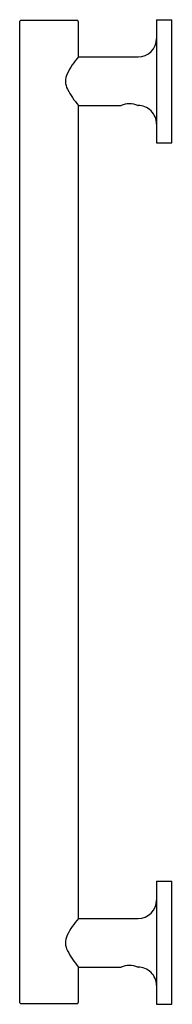
# Model space of a CAD drawing. Units: inches. Extents: x 4435.8 to 4438.3, y 232.9 to 248.9.
import ezdxf

# ---------------------------------------------------------------- set-up
doc = ezdxf.new("R2010")
doc.units = ezdxf.units.IN
doc.header["$LTSCALE"] = 0.64311
doc.header["$MEASUREMENT"] = 0
doc.layers.get('0').update_dxf_attribs({"color": 255, "linetype": 'CONTINUOUS'})
doc.layers.get('Defpoints').update_dxf_attribs({"linetype": 'CONTINUOUS'})
doc.styles.get("Standard").update_dxf_attribs({"font": 'txt', "width": 0.8})

msp = doc.modelspace()

# ---------------------------------------------------------------- linework, layer by layer
for p, q in [((4435.789, 248.824), (4435.789, 232.884)), ((4435.809, 248.844), (4436.719, 248.844)), ((4436.739, 248.824), (4436.739, 248.243)), ((4438.014, 248.854), (4438.264, 248.854)), ((4438.014, 248.854), (4438.014, 246.854)), ((4438.264, 246.854), (4438.264, 248.854)), ((4436.744, 248.249), (4437.714, 248.249)), ((4436.739, 247.465), (4436.739, 234.243)), ((4436.744, 247.459), (4437.438, 247.459)), ((4437.711, 247.459), (4437.714, 247.459)), ((4438.014, 246.854), (4438.264, 246.854)), ((4438.014, 234.854), (4438.264, 234.854)), ((4438.014, 234.854), (4438.014, 232.854)), ((4438.264, 232.854), (4438.264, 234.854)), ((4436.744, 234.249), (4437.714, 234.249)), ((4436.739, 233.465), (4436.739, 232.884)), ((4436.744, 233.459), (4437.438, 233.459)), ((4437.711, 233.459), (4437.714, 233.459)), ((4436.718, 232.864), (4435.809, 232.864)), ((4438.014, 232.854), (4438.264, 232.854))]:
    msp.add_line(p, q)
for centre, radius, start, end in [((4435.809, 248.824), 0.02, 90, 180), ((4436.719, 248.824), 0.02, 0, 90), ((4437.714, 248.549), 0.3, 270, 0), ((4437.708, 247.413), 1.276, 139.0384, 153.7732), ((4436.813, 247.853), 0.279, 153.7732, 207.769), ((4437.889, 248.42), 1.494, 207.769, 220.0103), ((4437.574, 247.148), 0.339, 66.2764, 113.7152), ((4437.714, 247.159), 0.3, 0, 90.6595), ((4437.714, 234.549), 0.3, 270, 0), ((4437.708, 233.413), 1.276, 139.0384, 153.7732), ((4436.813, 233.853), 0.279, 153.7732, 207.769), ((4437.889, 234.42), 1.494, 207.769, 220.0103), ((4437.574, 233.148), 0.339, 66.2764, 113.7152), ((4437.714, 233.159), 0.3, 0, 90.6595), ((4435.809, 232.884), 0.02, 180, 270), ((4436.719, 232.884), 0.02, 270, 0)]:
    msp.add_arc(centre, radius, start, end)

# ---------------------------------------------------------------- texts
at = {"layer": 'Defpoints'}
for tag, p, s in [('MODELNUMBER', (4438.261, 240.86), 'K-705767'), ('TRADENAME', (4438.261, 240.858), 'PURIST'), ('PRODUCT', (4438.261, 240.857), 'SHOWER DOOR HANDLE')]:
    msp.add_attdef(tag, p, s, height=0.001, dxfattribs=at)

doc.saveas('drawing.dxf')
